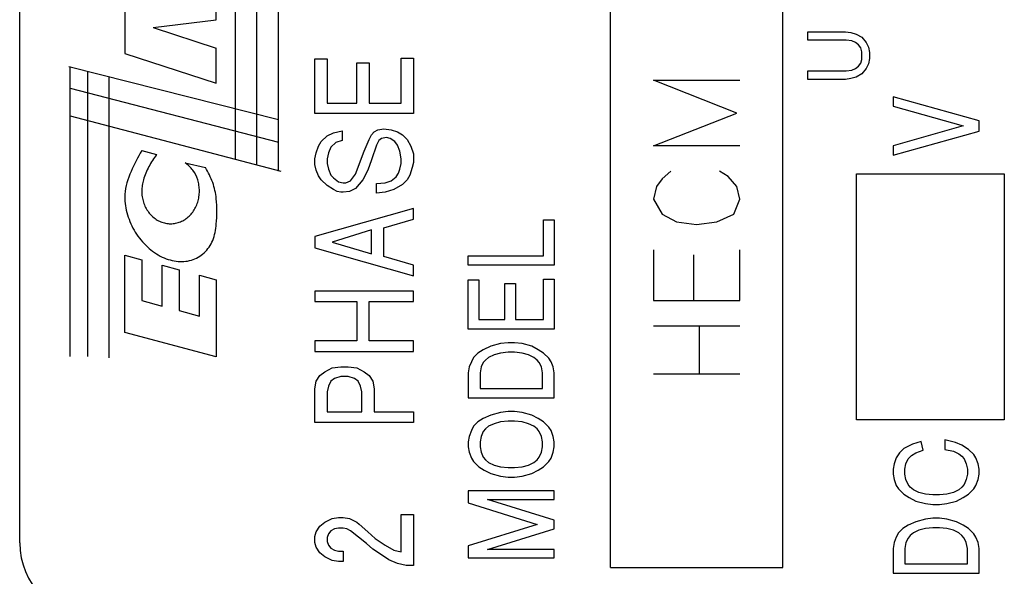
# Model space of a CAD drawing. Units: inches. Extents: x 47 to 418, y 1497 to 1699.
# Drawn here: x 244 to 264, y 1555 to 1566 of the extents above; entities that cross this region are included whole.
import ezdxf

# ---------------------------------------------------------------- set-up
doc = ezdxf.new("R2010")
doc.units = ezdxf.units.IN
doc.layers.add('1', color=7, linetype='Continuous')

msp = doc.modelspace()

# ---------------------------------------------------------------- linework, layer by layer
at = {"layer": '1', "color": 4, "linetype": 'Continuous'}
for p, q in [((256.33944, 1554.89237), (256.33944, 1582.89237)), ((259.83944, 1554.89237), (259.83944, 1582.89237)), ((261.33944, 1562.89237), (264.33944, 1562.89237)), ((261.33944, 1557.89237), (261.33944, 1562.89237)), ((264.33944, 1562.89237), (264.33944, 1557.89237)), ((264.33944, 1557.89237), (261.33944, 1557.89237)), ((256.33944, 1554.89237), (259.83944, 1554.89237))]:
    msp.add_line(p, q, dxfattribs=at)
at = {"layer": '1', "color": 7, "linetype": 'Continuous'}
for p, q in [((244.33944, 1555.39237), (244.33944, 1582.39237)), ((249.59483, 1562.9473), (249.59483, 1578.61021)), ((248.72324, 1563.18483), (248.72324, 1578.50767)), ((249.15903, 1563.07585), (249.15903, 1578.40513)), ((248.33335, 1566.02374), (248.33335, 1566.59528)), ((246.47586, 1566.19863), (246.47586, 1565.34132)), ((247.04739, 1565.87004), (248.33335, 1566.02374)), ((247.04739, 1565.87004), (248.33335, 1565.45221)), ((248.33335, 1564.73779), (248.33335, 1565.45221)), ((246.47586, 1565.34132), (248.33335, 1564.73779)), ((245.33944, 1565.075), (249.59483, 1563.99833)), ((245.36507, 1559.17898), (245.36507, 1565.075)), ((245.72396, 1559.17898), (245.72396, 1564.97737)), ((246.15975, 1564.71611), (246.15975, 1564.86714)), ((257.21444, 1564.80046), (258.96444, 1564.80046)), ((258.9061, 1564.13134), (257.21444, 1564.80046)), ((245.36507, 1564.63921), (249.59483, 1563.53691)), ((246.15975, 1559.15334), (246.15975, 1564.71611)), ((245.36507, 1564.07524), (249.6461, 1562.9473)), ((257.21444, 1563.46223), (258.9061, 1564.13134)), ((258.96444, 1563.46223), (257.21444, 1563.46223)), ((246.81878, 1563.36852), (247.11982, 1563.28786)), ((247.69751, 1563.12237), (248.11212, 1563.02197)), ((257.56444, 1562.94752), (257.38944, 1562.79311)), ((258.7311, 1562.84458), (258.5561, 1562.94752)), ((258.9061, 1562.6387), (258.7311, 1562.84458)), ((257.27277, 1562.6387), (257.21444, 1562.38134)), ((257.38944, 1562.79311), (257.27277, 1562.6387)), ((258.96444, 1562.38134), (258.9061, 1562.6387)), ((257.21444, 1562.38134), (257.38944, 1562.07252)), ((258.84777, 1562.07252), (258.96444, 1562.38134)), ((257.38944, 1562.07252), (257.6811, 1561.91811)), ((258.49777, 1561.91811), (258.84777, 1562.07252)), ((257.6811, 1561.91811), (258.08944, 1561.86664)), ((258.08944, 1561.86664), (258.49777, 1561.91811)), ((246.47586, 1559.66982), (246.47586, 1561.24154)), ((246.47586, 1561.24154), (246.81878, 1561.14966)), ((257.21444, 1561.35193), (257.21444, 1560.32252)), ((258.0311, 1560.32252), (258.0311, 1561.24899)), ((258.96444, 1560.32252), (258.96444, 1561.35193)), ((246.81878, 1561.14966), (246.81878, 1560.31756)), ((247.23314, 1560.20653), (247.23314, 1561.03863)), ((247.23314, 1561.03863), (247.57606, 1560.94674)), ((247.57606, 1560.94674), (247.57606, 1560.11464)), ((247.99043, 1560.00361), (247.99043, 1560.83571)), ((247.99043, 1560.83571), (248.33335, 1560.74383)), ((248.33335, 1560.74383), (248.33335, 1559.17211)), ((246.81878, 1560.31756), (247.23314, 1560.20653)), ((257.21444, 1560.32252), (258.96444, 1560.32252)), ((247.57606, 1560.11464), (247.99043, 1560.00361)), ((257.21444, 1559.80781), (258.96444, 1559.80781)), ((258.14777, 1558.82987), (258.14777, 1559.80781)), ((248.33335, 1559.17211), (246.47586, 1559.66982)), ((257.21444, 1558.82987), (258.96444, 1558.82987))]:
    msp.add_line(p, q, dxfattribs=at)
at = {"layer": '1', "color": 2, "linetype": 'Continuous'}
for p, q in [((260.3488, 1565.78493), (261.11443, 1565.78493)), ((260.3488, 1565.61306), (260.3488, 1565.78493)), ((261.13005, 1565.61306), (260.3488, 1565.61306)), ((261.11443, 1565.78493), (261.2238, 1565.76931)), ((261.23943, 1565.59743), (261.13005, 1565.61306)), ((261.2238, 1565.76931), (261.33318, 1565.73806)), ((261.33318, 1565.73806), (261.44255, 1565.67556)), ((261.44255, 1565.67556), (261.5363, 1565.56618)), ((261.31755, 1565.56618), (261.23943, 1565.59743)), ((261.38005, 1565.51931), (261.31755, 1565.56618)), ((261.42693, 1565.45681), (261.38005, 1565.51931)), ((261.44255, 1565.37868), (261.42693, 1565.45681)), ((261.5363, 1565.56618), (261.58318, 1565.47243)), ((261.58318, 1565.47243), (261.5988, 1565.36306)), ((261.42693, 1565.14431), (261.44255, 1565.22243)), ((261.44255, 1565.22243), (261.44255, 1565.37868)), ((261.5988, 1565.23806), (261.58318, 1565.12868)), ((261.5988, 1565.36306), (261.5988, 1565.23806)), ((261.13005, 1564.98806), (261.23943, 1565.00368)), ((261.23943, 1565.00368), (261.31755, 1565.03493)), ((261.31755, 1565.03493), (261.38005, 1565.08181)), ((261.38005, 1565.08181), (261.42693, 1565.14431)), ((261.5363, 1565.03493), (261.44255, 1564.92556)), ((261.58318, 1565.12868), (261.5363, 1565.03493)), ((260.3488, 1564.98806), (261.13005, 1564.98806)), ((260.3488, 1564.81618), (260.3488, 1564.98806)), ((261.11443, 1564.81618), (260.3488, 1564.81618)), ((261.2238, 1564.83181), (261.11443, 1564.81618)), ((261.33318, 1564.86306), (261.2238, 1564.83181)), ((261.44255, 1564.92556), (261.33318, 1564.86306)), ((262.0799, 1564.46401), (262.0799, 1564.27151)), ((263.8299, 1563.97401), (262.0799, 1564.46401)), ((262.0799, 1564.27151), (263.50178, 1563.86901)), ((263.50178, 1563.86901), (262.0799, 1563.46651)), ((263.8299, 1563.76401), (263.8299, 1563.97401)), ((262.0799, 1563.27401), (263.8299, 1563.76401)), ((262.0799, 1563.46651), (262.0799, 1563.27401)), ((254.98043, 1561.96303), (255.19918, 1561.96303)), ((254.98043, 1561.22803), (254.98043, 1561.96303)), ((255.19918, 1561.96303), (255.19918, 1561.03553)), ((253.44918, 1561.22803), (254.98043, 1561.22803)), ((253.44918, 1561.03553), (253.44918, 1561.22803)), ((255.19918, 1561.03553), (253.44918, 1561.03553)), ((253.44918, 1560.73803), (253.66793, 1560.73803)), ((253.44918, 1559.74053), (253.44918, 1560.73803)), ((253.66793, 1560.73803), (253.66793, 1559.93303)), ((254.19293, 1560.66803), (254.41168, 1560.66803)), ((254.19293, 1559.93303), (254.19293, 1560.66803)), ((254.41168, 1560.66803), (254.41168, 1559.93303)), ((254.98043, 1560.75553), (255.19918, 1560.75553)), ((254.98043, 1559.93303), (254.98043, 1560.75553)), ((255.19918, 1560.75553), (255.19918, 1559.74053)), ((253.66793, 1559.93303), (254.19293, 1559.93303)), ((254.41168, 1559.93303), (254.98043, 1559.93303)), ((255.19918, 1559.74053), (253.44918, 1559.74053)), ((254.10543, 1559.44303), (253.90855, 1559.39053)), ((254.25855, 1559.46053), (254.10543, 1559.44303)), ((254.3898, 1559.46053), (254.25855, 1559.46053)), ((254.54293, 1559.44303), (254.3898, 1559.46053)), ((254.7398, 1559.39053), (254.54293, 1559.44303)), ((253.64605, 1559.25053), (253.55855, 1559.16303)), ((253.75543, 1559.32053), (253.64605, 1559.25053)), ((253.90855, 1559.39053), (253.75543, 1559.32053)), ((253.97418, 1559.21553), (253.8648, 1559.16303)), ((254.10543, 1559.25053), (253.97418, 1559.21553)), ((254.25855, 1559.26803), (254.10543, 1559.25053)), ((254.3898, 1559.26803), (254.25855, 1559.26803)), ((254.54293, 1559.25053), (254.3898, 1559.26803)), ((254.67418, 1559.21553), (254.54293, 1559.25053)), ((254.78355, 1559.16303), (254.67418, 1559.21553)), ((254.87105, 1559.32053), (254.7398, 1559.39053)), ((254.98043, 1559.25053), (254.87105, 1559.32053)), ((255.0898, 1559.14553), (254.98043, 1559.25053)), ((253.5148, 1559.07553), (253.47105, 1558.97053)), ((253.55855, 1559.16303), (253.5148, 1559.07553)), ((253.75543, 1559.05803), (253.71168, 1558.97053)), ((253.79918, 1559.11053), (253.75543, 1559.05803)), ((253.8648, 1559.16303), (253.79918, 1559.11053)), ((254.84918, 1559.11053), (254.78355, 1559.16303)), ((254.89293, 1559.05803), (254.84918, 1559.11053)), ((254.93668, 1558.97053), (254.89293, 1559.05803)), ((255.13355, 1559.07553), (255.0898, 1559.14553)), ((255.1773, 1558.97053), (255.13355, 1559.07553)), ((253.47105, 1558.97053), (253.44918, 1558.84803)), ((253.44918, 1558.84803), (253.44918, 1558.34053)), ((253.71168, 1558.97053), (253.6898, 1558.84803)), ((253.6898, 1558.84803), (253.6898, 1558.53303)), ((254.95855, 1558.84803), (254.93668, 1558.97053)), ((254.95855, 1558.53303), (254.95855, 1558.84803)), ((255.19918, 1558.84803), (255.1773, 1558.97053)), ((255.19918, 1558.34053), (255.19918, 1558.84803)), ((253.6898, 1558.53303), (254.95855, 1558.53303)), ((253.44918, 1558.34053), (255.19918, 1558.34053)), ((254.10543, 1558.04303), (253.90855, 1557.99053)), ((254.25855, 1558.06053), (254.10543, 1558.04303)), ((254.3898, 1558.06053), (254.25855, 1558.06053)), ((254.54293, 1558.04303), (254.3898, 1558.06053)), ((254.7398, 1557.99053), (254.54293, 1558.04303)), ((253.64605, 1557.85053), (253.55855, 1557.76303)), ((253.75543, 1557.92053), (253.64605, 1557.85053)), ((253.90855, 1557.99053), (253.75543, 1557.92053)), ((253.97418, 1557.81553), (253.8648, 1557.76303)), ((254.10543, 1557.85053), (253.97418, 1557.81553)), ((254.25855, 1557.86803), (254.10543, 1557.85053)), ((254.3898, 1557.86803), (254.25855, 1557.86803)), ((254.54293, 1557.85053), (254.3898, 1557.86803)), ((254.67418, 1557.81553), (254.54293, 1557.85053)), ((254.78355, 1557.76303), (254.67418, 1557.81553)), ((254.87105, 1557.92053), (254.7398, 1557.99053)), ((254.98043, 1557.85053), (254.87105, 1557.92053)), ((255.0898, 1557.74553), (254.98043, 1557.85053)), ((253.5148, 1557.67553), (253.47105, 1557.55303)), ((253.55855, 1557.76303), (253.5148, 1557.67553)), ((253.75543, 1557.65803), (253.71168, 1557.55303)), ((253.79918, 1557.71053), (253.75543, 1557.65803)), ((253.8648, 1557.76303), (253.79918, 1557.71053)), ((254.84918, 1557.71053), (254.78355, 1557.76303)), ((254.89293, 1557.65803), (254.84918, 1557.71053)), ((254.93668, 1557.55303), (254.89293, 1557.65803)), ((255.13355, 1557.67553), (255.0898, 1557.74553)), ((255.1773, 1557.55303), (255.13355, 1557.67553)), ((253.47105, 1557.55303), (253.44918, 1557.44803)), ((253.44918, 1557.44803), (253.44918, 1557.34303)), ((253.71168, 1557.55303), (253.6898, 1557.44803)), ((253.6898, 1557.44803), (253.6898, 1557.34303)), ((254.95855, 1557.44803), (254.93668, 1557.55303)), ((254.95855, 1557.34303), (254.95855, 1557.44803)), ((255.19918, 1557.44803), (255.1773, 1557.55303)), ((255.19918, 1557.34303), (255.19918, 1557.44803)), ((262.64865, 1557.45151), (262.47365, 1557.39901)), ((262.6924, 1557.27651), (262.64865, 1557.45151)), ((263.1299, 1557.48651), (263.1299, 1557.29401)), ((263.34865, 1557.43401), (263.1299, 1557.48651)), ((263.4799, 1557.38151), (263.34865, 1557.43401)), ((253.44918, 1557.34303), (253.47105, 1557.23803)), ((253.47105, 1557.23803), (253.5148, 1557.11553)), ((253.6898, 1557.34303), (253.71168, 1557.23803)), ((253.71168, 1557.23803), (253.75543, 1557.13303)), ((254.89293, 1557.13303), (254.93668, 1557.23803)), ((254.93668, 1557.23803), (254.95855, 1557.34303)), ((255.13355, 1557.11553), (255.1773, 1557.23803)), ((255.1773, 1557.23803), (255.19918, 1557.34303)), ((262.21115, 1557.22401), (262.14553, 1557.11901)), ((262.29865, 1557.31151), (262.21115, 1557.22401)), ((262.47365, 1557.39901), (262.29865, 1557.31151)), ((262.45178, 1557.17151), (262.53928, 1557.22401)), ((262.53928, 1557.22401), (262.6924, 1557.27651)), ((263.1299, 1557.29401), (263.3049, 1557.25901)), ((263.3049, 1557.25901), (263.41428, 1557.20651)), ((263.41428, 1557.20651), (263.4799, 1557.15401)), ((263.61115, 1557.29401), (263.4799, 1557.38151)), ((263.72053, 1557.18901), (263.61115, 1557.29401)), ((253.5148, 1557.11553), (253.55855, 1557.04553)), ((253.55855, 1557.04553), (253.66793, 1556.94053)), ((253.75543, 1557.13303), (253.79918, 1557.08053)), ((253.79918, 1557.08053), (253.8648, 1557.02803)), ((253.8648, 1557.02803), (253.97418, 1556.97553)), ((254.67418, 1556.97553), (254.78355, 1557.02803)), ((254.78355, 1557.02803), (254.84918, 1557.08053)), ((254.84918, 1557.08053), (254.89293, 1557.13303)), ((254.98043, 1556.94053), (255.0898, 1557.04553)), ((255.0898, 1557.04553), (255.13355, 1557.11553)), ((262.14553, 1557.11901), (262.10178, 1556.99651)), ((262.3424, 1556.99651), (262.38615, 1557.10151)), ((262.38615, 1557.10151), (262.45178, 1557.17151)), ((263.4799, 1557.15401), (263.52365, 1557.10151)), ((263.52365, 1557.10151), (263.5674, 1556.99651)), ((263.76428, 1557.11901), (263.72053, 1557.18901)), ((263.80803, 1556.99651), (263.76428, 1557.11901)), ((253.66793, 1556.94053), (253.7773, 1556.87053)), ((253.7773, 1556.87053), (253.90855, 1556.80053)), ((253.90855, 1556.80053), (254.10543, 1556.74803)), ((253.97418, 1556.97553), (254.10543, 1556.94053)), ((254.10543, 1556.94053), (254.25855, 1556.92303)), ((254.25855, 1556.92303), (254.3898, 1556.92303)), ((254.3898, 1556.92303), (254.54293, 1556.94053)), ((254.54293, 1556.94053), (254.67418, 1556.97553)), ((254.54293, 1556.74803), (254.7398, 1556.80053)), ((254.7398, 1556.80053), (254.87105, 1556.87053)), ((254.87105, 1556.87053), (254.98043, 1556.94053)), ((262.10178, 1556.99651), (262.0799, 1556.89151)), ((262.0799, 1556.89151), (262.0799, 1556.78651)), ((262.32053, 1556.89151), (262.3424, 1556.99651)), ((262.32053, 1556.78651), (262.32053, 1556.89151)), ((263.5674, 1556.99651), (263.58928, 1556.89151)), ((263.58928, 1556.89151), (263.58928, 1556.78651)), ((263.8299, 1556.89151), (263.80803, 1556.99651)), ((263.8299, 1556.78651), (263.8299, 1556.89151)), ((254.10543, 1556.74803), (254.25855, 1556.73053)), ((254.25855, 1556.73053), (254.3898, 1556.73053)), ((254.3898, 1556.73053), (254.54293, 1556.74803)), ((262.0799, 1556.78651), (262.10178, 1556.68151)), ((262.10178, 1556.68151), (262.14553, 1556.55901)), ((262.3424, 1556.68151), (262.32053, 1556.78651)), ((262.38615, 1556.57651), (262.3424, 1556.68151)), ((263.5674, 1556.68151), (263.52365, 1556.57651)), ((263.58928, 1556.78651), (263.5674, 1556.68151)), ((263.76428, 1556.55901), (263.80803, 1556.68151)), ((263.80803, 1556.68151), (263.8299, 1556.78651)), ((253.44918, 1556.45053), (253.44918, 1556.20553)), ((255.19918, 1556.45053), (253.44918, 1556.45053)), ((255.19918, 1556.27553), (255.19918, 1556.45053)), ((262.14553, 1556.55901), (262.18928, 1556.48901)), ((262.18928, 1556.48901), (262.29865, 1556.38401)), ((262.4299, 1556.52401), (262.38615, 1556.57651)), ((262.49553, 1556.47151), (262.4299, 1556.52401)), ((262.6049, 1556.41901), (262.49553, 1556.47151)), ((262.73615, 1556.38401), (262.6049, 1556.41901)), ((263.3049, 1556.41901), (263.17365, 1556.38401)), ((263.41428, 1556.47151), (263.3049, 1556.41901)), ((263.4799, 1556.52401), (263.41428, 1556.47151)), ((263.52365, 1556.57651), (263.4799, 1556.52401)), ((263.61115, 1556.38401), (263.72053, 1556.48901)), ((263.72053, 1556.48901), (263.76428, 1556.55901)), ((253.44918, 1556.20553), (254.84918, 1555.76803)), ((253.84293, 1556.27553), (255.19918, 1556.27553)), ((255.19918, 1555.85553), (253.84293, 1556.27553)), ((262.29865, 1556.38401), (262.40803, 1556.31401)), ((262.40803, 1556.31401), (262.53928, 1556.24401)), ((262.53928, 1556.24401), (262.73615, 1556.19151)), ((262.88928, 1556.36651), (262.73615, 1556.38401)), ((263.02053, 1556.36651), (262.88928, 1556.36651)), ((263.17365, 1556.38401), (263.02053, 1556.36651)), ((263.17365, 1556.19151), (263.37053, 1556.24401)), ((263.37053, 1556.24401), (263.50178, 1556.31401)), ((263.50178, 1556.31401), (263.61115, 1556.38401)), ((262.73615, 1556.19151), (262.88928, 1556.17401)), ((262.88928, 1556.17401), (263.02053, 1556.17401)), ((263.02053, 1556.17401), (263.17365, 1556.19151)), ((255.19918, 1555.68053), (255.19918, 1555.85553)), ((262.53928, 1555.82401), (262.38615, 1555.75401)), ((262.73615, 1555.87651), (262.53928, 1555.82401)), ((262.88928, 1555.89401), (262.73615, 1555.87651)), ((263.02053, 1555.89401), (262.88928, 1555.89401)), ((263.17365, 1555.87651), (263.02053, 1555.89401)), ((263.37053, 1555.82401), (263.17365, 1555.87651)), ((263.50178, 1555.75401), (263.37053, 1555.82401)), ((254.84918, 1555.76803), (253.44918, 1555.33053)), ((253.84293, 1555.26053), (255.19918, 1555.68053)), ((262.27678, 1555.68401), (262.18928, 1555.59651)), ((262.38615, 1555.75401), (262.27678, 1555.68401)), ((262.6049, 1555.64901), (262.49553, 1555.59651)), ((262.73615, 1555.68401), (262.6049, 1555.64901)), ((262.88928, 1555.70151), (262.73615, 1555.68401)), ((263.02053, 1555.70151), (262.88928, 1555.70151)), ((263.17365, 1555.68401), (263.02053, 1555.70151)), ((263.3049, 1555.64901), (263.17365, 1555.68401)), ((263.41428, 1555.59651), (263.3049, 1555.64901)), ((263.61115, 1555.68401), (263.50178, 1555.75401)), ((263.72053, 1555.57901), (263.61115, 1555.68401)), ((262.10178, 1555.40401), (262.0799, 1555.28151)), ((262.14553, 1555.50901), (262.10178, 1555.40401)), ((262.18928, 1555.59651), (262.14553, 1555.50901)), ((262.3424, 1555.40401), (262.32053, 1555.28151)), ((262.38615, 1555.49151), (262.3424, 1555.40401)), ((262.4299, 1555.54401), (262.38615, 1555.49151)), ((262.49553, 1555.59651), (262.4299, 1555.54401)), ((263.4799, 1555.54401), (263.41428, 1555.59651)), ((263.52365, 1555.49151), (263.4799, 1555.54401)), ((263.5674, 1555.40401), (263.52365, 1555.49151)), ((263.58928, 1555.28151), (263.5674, 1555.40401)), ((263.76428, 1555.50901), (263.72053, 1555.57901)), ((263.80803, 1555.40401), (263.76428, 1555.50901)), ((263.8299, 1555.28151), (263.80803, 1555.40401)), ((253.44918, 1555.33053), (253.44918, 1555.08553)), ((255.19918, 1555.26053), (253.84293, 1555.26053)), ((255.19918, 1555.08553), (255.19918, 1555.26053)), ((262.0799, 1555.28151), (262.0799, 1554.77401)), ((262.32053, 1555.28151), (262.32053, 1554.96651)), ((263.58928, 1554.96651), (263.58928, 1555.28151)), ((263.8299, 1554.77401), (263.8299, 1555.28151)), ((253.44918, 1555.08553), (255.19918, 1555.08553)), ((262.32053, 1554.96651), (263.58928, 1554.96651)), ((262.0799, 1554.77401), (263.8299, 1554.77401))]:
    msp.add_line(p, q, dxfattribs=at)
at = {"layer": '1', "color": 3, "linetype": 'Continuous'}
for p, q in [((250.33732, 1565.23052), (250.58732, 1565.23052)), ((250.33732, 1564.11902), (250.33732, 1565.23052)), ((250.58732, 1565.23052), (250.58732, 1564.33352)), ((252.08732, 1565.25002), (252.33732, 1565.25002)), ((252.08732, 1564.33352), (252.08732, 1565.25002)), ((252.33732, 1565.25002), (252.33732, 1564.11902)), ((251.18732, 1565.15252), (251.43732, 1565.15252)), ((251.18732, 1564.33352), (251.18732, 1565.15252)), ((251.43732, 1565.15252), (251.43732, 1564.33352)), ((250.58732, 1564.33352), (251.18732, 1564.33352)), ((251.43732, 1564.33352), (252.08732, 1564.33352)), ((252.33732, 1564.11902), (250.33732, 1564.11902)), ((251.61232, 1563.78752), (251.73732, 1563.80702)), ((251.73732, 1563.80702), (251.88732, 1563.78752)), ((250.46232, 1563.55352), (250.58732, 1563.67052)), ((250.58732, 1563.67052), (250.71232, 1563.72902)), ((250.71232, 1563.72902), (250.88732, 1563.76802)), ((250.88732, 1563.76802), (250.88732, 1563.57302)), ((251.43732, 1563.59252), (251.48732, 1563.69002)), ((251.48732, 1563.69002), (251.53732, 1563.74852)), ((251.53732, 1563.74852), (251.61232, 1563.78752)), ((251.68732, 1563.61202), (251.63732, 1563.57302)), ((251.78732, 1563.63152), (251.68732, 1563.61202)), ((251.86232, 1563.61202), (251.78732, 1563.63152)), ((251.96232, 1563.55352), (251.86232, 1563.61202)), ((251.88732, 1563.78752), (252.01232, 1563.74852)), ((252.01232, 1563.74852), (252.11232, 1563.69002)), ((252.11232, 1563.69002), (252.21232, 1563.59252)), ((250.36232, 1563.31952), (250.41232, 1563.45602)), ((250.41232, 1563.45602), (250.46232, 1563.55352)), ((250.66232, 1563.43652), (250.61232, 1563.31952)), ((250.76232, 1563.53402), (250.66232, 1563.43652)), ((250.88732, 1563.57302), (250.76232, 1563.53402)), ((251.33732, 1563.35852), (251.43732, 1563.59252)), ((251.58732, 1563.47552), (251.48732, 1563.18302)), ((251.63732, 1563.57302), (251.58732, 1563.47552)), ((252.01232, 1563.47552), (251.96232, 1563.55352)), ((252.06232, 1563.35852), (252.01232, 1563.47552)), ((252.21232, 1563.59252), (252.28732, 1563.45602)), ((252.28732, 1563.45602), (252.33732, 1563.30002)), ((250.33732, 1563.20252), (250.36232, 1563.31952)), ((250.33732, 1563.08552), (250.33732, 1563.20252)), ((250.61232, 1563.31952), (250.58732, 1563.20252)), ((250.58732, 1563.20252), (250.58732, 1563.10502)), ((251.16232, 1562.89052), (251.33732, 1563.35852)), ((252.08732, 1563.20252), (252.06232, 1563.35852)), ((252.08732, 1563.10502), (252.08732, 1563.20252)), ((252.33732, 1563.30002), (252.33732, 1563.12452)), ((250.36232, 1562.96852), (250.33732, 1563.08552)), ((250.58732, 1563.10502), (250.61232, 1562.98802)), ((251.48732, 1563.18302), (251.41232, 1562.96852)), ((252.06232, 1562.98802), (252.08732, 1563.10502)), ((252.31232, 1563.02702), (252.26232, 1562.87102)), ((252.33732, 1563.12452), (252.31232, 1563.02702)), ((250.41232, 1562.85152), (250.36232, 1562.96852)), ((250.46232, 1562.77352), (250.41232, 1562.85152)), ((250.61232, 1562.98802), (250.66232, 1562.87102)), ((250.66232, 1562.87102), (250.71232, 1562.81252)), ((250.71232, 1562.81252), (250.81232, 1562.73452)), ((251.06232, 1562.75402), (251.16232, 1562.89052)), ((251.41232, 1562.96852), (251.31232, 1562.77352)), ((251.88732, 1562.75402), (251.98732, 1562.83202)), ((251.98732, 1562.83202), (252.03732, 1562.91002)), ((252.03732, 1562.91002), (252.06232, 1562.98802)), ((252.26232, 1562.87102), (252.21232, 1562.77352)), ((250.58732, 1562.65652), (250.46232, 1562.77352)), ((250.71232, 1562.57852), (250.58732, 1562.65652)), ((250.81232, 1562.73452), (250.91232, 1562.71502)), ((250.91232, 1562.71502), (250.96232, 1562.71502)), ((250.96232, 1562.71502), (251.06232, 1562.75402)), ((251.31232, 1562.77352), (251.16232, 1562.59802)), ((251.58732, 1562.69552), (251.76232, 1562.71502)), ((251.58732, 1562.50052), (251.58732, 1562.69552)), ((251.76232, 1562.71502), (251.88732, 1562.75402)), ((252.11232, 1562.67602), (251.93732, 1562.57852)), ((252.21232, 1562.77352), (252.11232, 1562.67602)), ((250.78732, 1562.53952), (250.71232, 1562.57852)), ((250.86232, 1562.52002), (250.78732, 1562.53952)), ((250.91232, 1562.52002), (250.86232, 1562.52002)), ((251.03732, 1562.53952), (250.91232, 1562.52002)), ((251.16232, 1562.59802), (251.03732, 1562.53952)), ((251.76232, 1562.52002), (251.58732, 1562.50052)), ((251.93732, 1562.57852), (251.76232, 1562.52002)), ((252.33732, 1562.18852), (250.33732, 1561.62302)), ((252.33732, 1561.97402), (252.33732, 1562.18852)), ((251.73732, 1561.79852), (252.33732, 1561.97402)), ((250.33732, 1561.62302), (250.33732, 1561.38902)), ((251.48732, 1561.75952), (250.68732, 1561.50602)), ((251.48732, 1561.27202), (251.48732, 1561.75952)), ((251.73732, 1561.21352), (251.73732, 1561.79852)), ((250.68732, 1561.50602), (251.48732, 1561.27202)), ((250.33732, 1561.38902), (252.33732, 1560.82352)), ((252.33732, 1561.03802), (251.73732, 1561.21352)), ((252.33732, 1560.82352), (252.33732, 1561.03802)), ((250.33732, 1560.51152), (250.33732, 1560.29702)), ((252.33732, 1560.51152), (250.33732, 1560.51152)), ((252.33732, 1560.29702), (252.33732, 1560.51152)), ((250.33732, 1560.29702), (251.18732, 1560.29702)), ((251.18732, 1560.29702), (251.18732, 1559.49752)), ((251.43732, 1560.29702), (252.33732, 1560.29702)), ((251.43732, 1559.49752), (251.43732, 1560.29702)), ((250.33732, 1559.49752), (250.33732, 1559.28302)), ((251.18732, 1559.49752), (250.33732, 1559.49752)), ((252.33732, 1559.49752), (251.43732, 1559.49752)), ((252.33732, 1559.28302), (252.33732, 1559.49752)), ((250.33732, 1559.28302), (252.33732, 1559.28302)), ((250.43732, 1558.79552), (250.53732, 1558.87352)), ((250.53732, 1558.87352), (250.68732, 1558.95152)), ((250.68732, 1558.95152), (250.86232, 1558.97102)), ((250.86232, 1558.97102), (251.01232, 1558.97102)), ((251.01232, 1558.97102), (251.18732, 1558.95152)), ((251.18732, 1558.95152), (251.33732, 1558.87352)), ((251.33732, 1558.87352), (251.43732, 1558.79552)), ((250.33732, 1558.52252), (250.36232, 1558.67852)), ((250.36232, 1558.67852), (250.43732, 1558.79552)), ((250.66232, 1558.67852), (250.61232, 1558.58102)), ((250.73732, 1558.73702), (250.66232, 1558.67852)), ((250.86232, 1558.77602), (250.73732, 1558.73702)), ((251.01232, 1558.77602), (250.86232, 1558.77602)), ((251.13732, 1558.73702), (251.01232, 1558.77602)), ((251.21232, 1558.67852), (251.13732, 1558.73702)), ((251.26232, 1558.58102), (251.21232, 1558.67852)), ((251.43732, 1558.79552), (251.51232, 1558.67852)), ((251.51232, 1558.67852), (251.53732, 1558.52252)), ((250.33732, 1557.84002), (250.33732, 1558.52252)), ((250.61232, 1558.58102), (250.58732, 1558.46402)), ((250.58732, 1558.46402), (250.58732, 1558.05452)), ((251.28732, 1558.46402), (251.26232, 1558.58102)), ((251.28732, 1558.05452), (251.28732, 1558.46402)), ((251.53732, 1558.52252), (251.53732, 1558.05452)), ((250.58732, 1558.05452), (251.28732, 1558.05452)), ((251.53732, 1558.05452), (252.33732, 1558.05452)), ((252.33732, 1558.05452), (252.33732, 1557.84002)), ((252.33732, 1557.84002), (250.33732, 1557.84002)), ((250.43732, 1555.73402), (250.53732, 1555.81202)), ((250.53732, 1555.81202), (250.68732, 1555.89002)), ((250.68732, 1555.89002), (250.81232, 1555.90952)), ((250.81232, 1555.90952), (250.91232, 1555.90952)), ((250.91232, 1555.90952), (251.03732, 1555.89002)), ((251.03732, 1555.89002), (251.18732, 1555.81202)), ((251.18732, 1555.81202), (251.23732, 1555.77302)), ((252.08732, 1555.96802), (252.33732, 1555.96802)), ((252.08732, 1555.20752), (252.08732, 1555.96802)), ((252.33732, 1555.96802), (252.33732, 1554.93452)), ((250.33732, 1555.51952), (250.36232, 1555.61702)), ((250.36232, 1555.61702), (250.43732, 1555.73402)), ((250.66232, 1555.63652), (250.61232, 1555.57802)), ((250.73732, 1555.67552), (250.66232, 1555.63652)), ((250.81232, 1555.69502), (250.73732, 1555.67552)), ((250.91232, 1555.69502), (250.81232, 1555.69502)), ((250.98732, 1555.67552), (250.91232, 1555.69502)), ((251.06232, 1555.63652), (250.98732, 1555.67552)), ((251.38732, 1555.38302), (251.06232, 1555.63652)), ((251.23732, 1555.77302), (251.41232, 1555.61702)), ((251.41232, 1555.61702), (251.56232, 1555.48052)), ((250.33732, 1555.40252), (250.33732, 1555.51952)), ((250.36232, 1555.30502), (250.33732, 1555.40252)), ((250.61232, 1555.57802), (250.58732, 1555.50002)), ((250.58732, 1555.50002), (250.58732, 1555.42202)), ((250.58732, 1555.42202), (250.61232, 1555.34402)), ((251.56232, 1555.48052), (251.76232, 1555.34402)), ((250.43732, 1555.18802), (250.36232, 1555.30502)), ((250.61232, 1555.34402), (250.66232, 1555.28552)), ((250.66232, 1555.28552), (250.73732, 1555.24652)), ((250.73732, 1555.24652), (250.81232, 1555.22702)), ((250.81232, 1555.22702), (250.91232, 1555.22702)), ((250.91232, 1555.22702), (250.91232, 1555.01252)), ((251.51232, 1555.26602), (251.38732, 1555.38302)), ((251.68732, 1555.14902), (251.51232, 1555.26602)), ((251.76232, 1555.34402), (251.93732, 1555.24652)), ((251.93732, 1555.24652), (252.08732, 1555.20752)), ((250.53732, 1555.11002), (250.43732, 1555.18802)), ((250.68732, 1555.03202), (250.53732, 1555.11002)), ((250.81232, 1555.01252), (250.68732, 1555.03202)), ((250.91232, 1555.01252), (250.81232, 1555.01252)), ((251.83732, 1555.05152), (251.68732, 1555.14902)), ((252.01232, 1554.97352), (251.83732, 1555.05152)), ((252.18732, 1554.93452), (252.01232, 1554.97352)), ((252.33732, 1554.93452), (252.18732, 1554.93452))]:
    msp.add_line(p, q, dxfattribs=at)
at = {"layer": '1', "color": 7, "linetype": 'Continuous'}
msp.add_arc((245.83944, 1555.39237), 1.5, 180, -90, dxfattribs=at)
for points, knots in [([(246.81878, 1563.36852), (246.74175, 1563.22946), (246.58723, 1562.95047), (246.46776, 1562.57844), (246.47757, 1562.29297), (246.51317, 1562.10733), (246.57373, 1561.92485), (246.65923, 1561.74944), (246.76695, 1561.58676), (246.89355, 1561.44226), (247.03634, 1561.3184), (247.18907, 1561.2213), (247.35051, 1561.15151), (247.51239, 1561.11332), (247.67364, 1561.10756), (247.82608, 1561.13413), (247.96611, 1561.19489), (248.08943, 1561.28503), (248.1903, 1561.40251), (248.26691, 1561.54454), (248.31155, 1561.70453), (248.33736, 1561.90255), (248.35211, 1562.13163), (248.33734, 1562.41599), (248.27638, 1562.72506), (248.1669, 1562.92294), (248.11212, 1563.02197)], [0, 0, 0, 0, 0.47778602, 0.95850632, 1.14331954, 1.3292149, 1.52400712, 1.71840098, 1.91294786, 2.10761349, 2.29294633, 2.47820536, 2.64831506, 2.81835907, 2.97405061, 3.12934617, 3.27852333, 3.42800789, 3.5838056, 3.73911985, 3.90832547, 4.07880271, 4.33780949, 4.5955371, 4.93264672, 5.27034277, 5.27034277, 5.27034277, 5.27034277]), ([(247.11982, 1563.28786), (247.06471, 1563.20801), (246.95445, 1563.04825), (246.86551, 1562.83096), (246.82639, 1562.6613), (246.81551, 1562.54588), (246.82425, 1562.4302), (246.85102, 1562.31828), (246.89416, 1562.21262), (246.95241, 1562.11736), (247.02496, 1562.03452), (247.10871, 1561.9674), (247.20223, 1561.9177), (247.30164, 1561.88704), (247.4046, 1561.87697), (247.50756, 1561.88705), (247.60697, 1561.9177), (247.70049, 1561.9674), (247.78423, 1562.03452), (247.85679, 1562.11738), (247.91513, 1562.2126), (247.95824, 1562.31822), (247.98453, 1562.43025), (247.99335, 1562.54586), (247.98461, 1562.66165), (247.94978, 1562.808), (247.86855, 1562.98052), (247.75452, 1563.0751), (247.69751, 1563.12237)], [0, 0, 0, 0, 0.29056441, 0.58129687, 0.69691414, 0.81219458, 0.9276165, 1.04333014, 1.15605617, 1.26863607, 1.37673215, 1.48482503, 1.58877262, 1.69265908, 1.79487883, 1.89710153, 2.0009942, 2.10493577, 2.21300728, 2.32112279, 2.4337701, 2.54643969, 2.66198056, 2.7775241, 2.89305748, 3.0086124, 3.22861852, 3.44851737, 3.44851737, 3.44851737, 3.44851737])]:
    msp.add_open_spline(points, degree=3, knots=knots, dxfattribs=at)

doc.saveas('drawing.dxf')
